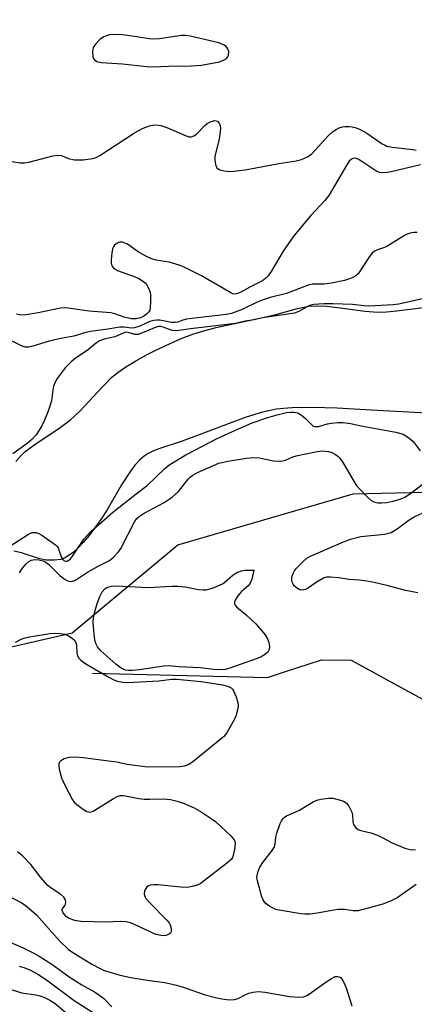
# Model space of a CAD drawing. Units: inches. Extents: x 1273769 to 1279769, y 581448 to 585449.
# Drawn here: x 1275511 to 1275617, y 583211 to 583475 of the extents above; entities that cross this region are included whole.
import ezdxf

# ---------------------------------------------------------------- set-up
doc = ezdxf.new("R2010")
doc.units = ezdxf.units.IN
doc.header["$MEASUREMENT"] = 0
for name, color, linetype in [('HYDRO-Single Line Stream', 4, 'Continuous'), ('HYDRO-Stream Poly Centerlines', 142, 'Continuous'), ('HYDRO-Water Body', 4, 'Continuous'), ('NTRL-Trees', 3, 'Continuous'), ('Undefined', 1, 'Continuous')]:
    doc.layers.add(name, color=color, linetype=linetype)

msp = doc.modelspace()

# ---------------------------------------------------------------- linework, layer by layer
at = {"layer": 'HYDRO-Single Line Stream'}
msp.add_lwpolyline([(1275530.47, 583299.65), (1275577.28, 583298.5), (1275581.79, 583300.04), (1275591.75, 583303.29), (1275599.68, 583303.13), (1275625.55, 583289), (1275656.98, 583278.81), (1275677.36, 583277.19), (1275686.11, 583280.08), (1275692.15, 583285.3), (1275693.91, 583291.12), (1275693.95, 583303.75), (1275696.32, 583316.56), (1275701.41, 583329.94), (1275705.12, 583338.08), (1275710.58, 583344.28), (1275716.99, 583345.82), (1275720.3, 583346.39), (1275726.51, 583344.43), (1275737.74, 583336.24), (1275759.07, 583314.3), (1275763.65, 583299.65)], dxfattribs=at)
at = {"layer": 'HYDRO-Stream Poly Centerlines'}
for points in [[(1275509.95, 583356.35), (1275511.32, 583357.83), (1275512.43, 583358.87), (1275514.82, 583360.7), (1275521.86, 583365.37), (1275524.64, 583367.43), (1275527.13, 583369.81), (1275533.21, 583376.4), (1275535.69, 583378.84), (1275537.29, 583380.13), (1275539.44, 583381.62), (1275541.83, 583383.1), (1275544.73, 583384.72), (1275547.74, 583386.26), (1275551.06, 583387.83), (1275554.22, 583389.19), (1275557.3, 583390.38), (1275559.91, 583391.21), (1275563.58, 583392.16), (1275576.02, 583394.85), (1275579.47, 583395.68), (1275585.31, 583397.25), (1275588.29, 583397.87), (1275590.42, 583398), (1275593.11, 583397.87), (1275596.01, 583397.55), (1275603.4, 583396.53), (1275606.69, 583396.28), (1275609.08, 583396.36), (1275611.76, 583396.6), (1275624.76, 583398.26)], [(1275621.58, 583369.19), (1275604.97, 583370.06), (1275595.86, 583370.56), (1275589.22, 583370.75), (1275583.86, 583370.67), (1275581.59, 583370.51), (1275579.56, 583370.27), (1275577.97, 583369.98), (1275575.97, 583369.5), (1275571.61, 583368.15), (1275566.98, 583366.49), (1275557.54, 583362.88), (1275554.42, 583361.79), (1275548.49, 583359.82), (1275546.63, 583359.08), (1275545.34, 583358.45), (1275544.31, 583357.76), (1275543.06, 583356.66), (1275541.84, 583355.33), (1275540.43, 583353.5), (1275538.21, 583350.07), (1275534.37, 583343.42), (1275532.72, 583340.8), (1275531.04, 583338.44), (1275529.58, 583336.55), (1275527.98, 583334.67), (1275526.64, 583333.26), (1275525.28, 583332.01), (1275524.27, 583331.23), (1275522.96, 583330.46), (1275522.02, 583330.12), (1275520.29, 583329.92), (1275518.12, 583329.95), (1275516.39, 583330.27), (1275511.53, 583331.87), (1275509.49, 583332.31)]]:
    msp.add_lwpolyline(points, dxfattribs=at)
at = {"layer": 'HYDRO-Water Body'}
for points in [[(1275509.95, 583356.35, 0), (1275511.32, 583357.83, 0), (1275512.43, 583358.87, 0), (1275514.82, 583360.7, 0), (1275521.86, 583365.37, 0), (1275524.64, 583367.43, 0), (1275527.13, 583369.81, 0), (1275533.21, 583376.4, 0), (1275535.69, 583378.84, 0), (1275537.29, 583380.13, 0), (1275539.44, 583381.62, 0), (1275541.83, 583383.1, 0), (1275544.73, 583384.72, 0), (1275547.74, 583386.26, 0), (1275551.06, 583387.83, 0), (1275554.22, 583389.19, 0), (1275557.3, 583390.38, 0), (1275559.91, 583391.21, 0), (1275563.58, 583392.16, 0), (1275576.02, 583394.85, 0), (1275579.47, 583395.68, 0), (1275585.31, 583397.25, 0), (1275588.29, 583397.87, 0), (1275590.42, 583398, 0), (1275593.11, 583397.87, 0), (1275596.01, 583397.55, 0), (1275603.4, 583396.53, 0), (1275606.69, 583396.28, 0), (1275609.08, 583396.36, 0), (1275611.76, 583396.6, 0), (1275624.76, 583398.26, 0)], [(1275621.58, 583369.19, 0), (1275604.97, 583370.06, 0), (1275595.86, 583370.56, 0), (1275589.22, 583370.75, 0), (1275583.86, 583370.67, 0), (1275581.59, 583370.51, 0), (1275579.56, 583370.27, 0), (1275577.97, 583369.98, 0), (1275575.97, 583369.5, 0), (1275571.61, 583368.15, 0), (1275566.98, 583366.49, 0), (1275557.54, 583362.88, 0), (1275554.42, 583361.79, 0), (1275548.49, 583359.82, 0), (1275546.63, 583359.08, 0), (1275545.34, 583358.45, 0), (1275544.31, 583357.76, 0), (1275543.06, 583356.66, 0), (1275541.84, 583355.33, 0), (1275540.43, 583353.5, 0), (1275538.21, 583350.07, 0), (1275534.37, 583343.42, 0), (1275532.72, 583340.8, 0), (1275531.04, 583338.44, 0), (1275529.58, 583336.55, 0), (1275527.98, 583334.67, 0), (1275526.64, 583333.26, 0), (1275525.28, 583332.01, 0), (1275524.27, 583331.23, 0), (1275522.96, 583330.46, 0), (1275522.02, 583330.12, 0), (1275520.29, 583329.92, 0), (1275518.12, 583329.95, 0), (1275516.39, 583330.27, 0), (1275511.53, 583331.87, 0), (1275509.49, 583332.31, 0)]]:
    msp.add_polyline3d(points, dxfattribs=at)
at = {"layer": 'NTRL-Trees'}
msp.add_lwpolyline([(1274880.77, 583952.35), (1274944.29, 584012.08), (1274981.24, 584008.6), (1275089.55, 583991.18), (1275113.2, 583965.19), (1275138.39, 583895.66), (1275179.17, 583838.09), (1275204.29, 583787.75), (1275230.69, 583646.89), (1275242.67, 583567.93), (1275249.01, 583534.37), (1275262.7, 583488.75), (1275277.68, 583424.72), (1275309.87, 583375.9), (1275358.42, 583302.44), (1275383.22, 583293.52), (1275417.56, 583292.12), (1275472.25, 583298.37), (1275525.07, 583310.5), (1275553.3, 583334.03), (1275600.16, 583347.66), (1275634.39, 583348.45)], dxfattribs=at)
at = {"layer": 'Undefined'}
for points, elevation in [([(1275536.53, 583470.58), (1275535.04, 583470.43), (1275533.48, 583469.91), (1275532.54, 583469.25), (1275531.3, 583467.98), (1275530.69, 583467.02), (1275530.49, 583465.96), (1275530.57, 583464.6), (1275530.71, 583464.12), (1275531, 583463.73), (1275531.68, 583463.34), (1275532.78, 583463.07), (1275538.54, 583462.68), (1275544.99, 583461.96), (1275546.75, 583461.93), (1275550.86, 583462.08), (1275556.86, 583462.13), (1275559.5, 583462.38), (1275563, 583462.93), (1275564.45, 583463.24), (1275565.49, 583463.64), (1275566.19, 583464.02), (1275566.71, 583464.53), (1275566.87, 583464.97), (1275566.89, 583465.99), (1275566.7, 583466.73), (1275566.22, 583467.33), (1275565.52, 583467.78), (1275564.72, 583468.13), (1275563.86, 583468.39), (1275556.59, 583470.08), (1275555.25, 583470.28), (1275554.27, 583470.28), (1275548.37, 583469.37), (1275546.68, 583469.29), (1275545.6, 583469.37), (1275542.36, 583469.91), (1275538.55, 583470.42)], 450), ([(1275564.61, 583300.57), (1275562.95, 583300.67), (1275559.24, 583301.11), (1275553.57, 583301.39), (1275550.92, 583301.64), (1275549.54, 583301.56), (1275543.09, 583300.58), (1275541.08, 583300.39), (1275540.23, 583300.38), (1275539.39, 583300.47), (1275538.87, 583300.63), (1275538.13, 583301.02), (1275536.73, 583302.13), (1275532.68, 583305.68), (1275531.85, 583306.75), (1275531.49, 583307.44), (1275531.22, 583308.2), (1275531.01, 583309.36), (1275530.84, 583311.07), (1275530.7, 583313.32), (1275530.75, 583314.43), (1275531.03, 583315.84), (1275531.71, 583318.36), (1275532.41, 583320.19), (1275533.03, 583321.43), (1275533.78, 583322.27), (1275534.5, 583322.71), (1275535.53, 583322.94), (1275536.91, 583323.02), (1275545.37, 583322.65), (1275551.7, 583322.99), (1275553.27, 583322.99), (1275555.3, 583322.75), (1275558.85, 583322.06), (1275560.03, 583321.94), (1275560.9, 583321.98), (1275562.55, 583322.46), (1275565.22, 583323.61), (1275565.9, 583324.06), (1275568.08, 583326.03), (1275569.28, 583326.71), (1275570.34, 583327.08), (1275571.25, 583327.27), (1275573.58, 583327.26), (1275573.09, 583324.86), (1275572.67, 583323.8), (1275572.06, 583323.09), (1275570.3, 583321.51), (1275569.34, 583320.37), (1275568.62, 583319.18), (1275568.48, 583318.72), (1275568.47, 583318.27), (1275568.6, 583317.91), (1275569, 583317.43), (1275571.54, 583315.28), (1275574.12, 583312.9), (1275576.61, 583309.91), (1275577.23, 583308.91), (1275577.63, 583307.86), (1275577.84, 583306.79), (1275577.73, 583306.02), (1275577.36, 583305.34), (1275576.76, 583304.78), (1275575.56, 583304.04), (1275574.54, 583303.57), (1275567.21, 583300.99), (1275565.91, 583300.67)], 452)]:
    msp.add_lwpolyline(points, close=True, dxfattribs=dict(at, elevation=elevation))
for points, elevation in [([(1275508.95, 583436.56), (1275511.16, 583436.25), (1275512.28, 583436.21), (1275513.44, 583436.36), (1275519.87, 583438.05), (1275521.19, 583438.28), (1275522.19, 583438.14), (1275523.98, 583437.38), (1275525.7, 583437.02), (1275527.95, 583437.03), (1275530.6, 583437.34), (1275531.43, 583437.6), (1275532.44, 583438.16), (1275541.71, 583444.28), (1275544.06, 583445.46), (1275545.68, 583446.13), (1275546.53, 583446.33), (1275547.4, 583446.4), (1275548.74, 583446.19), (1275550.34, 583445.63), (1275555.49, 583443.41), (1275556.3, 583443.19), (1275556.84, 583443.19), (1275557.61, 583443.41), (1275558.29, 583443.87), (1275560.51, 583446.18), (1275561.16, 583446.74), (1275562.19, 583447.28), (1275563.23, 583447.53), (1275563.86, 583447.33), (1275564.34, 583446.85), (1275564.62, 583446.2), (1275564.68, 583445.38), (1275564.35, 583442.51), (1275563.21, 583438.01), (1275563.18, 583437.14), (1275563.28, 583436.27), (1275563.47, 583435.44), (1275563.83, 583434.77), (1275564.49, 583434.37), (1275565.61, 583434.08), (1275566.5, 583433.95), (1275567.39, 583433.93), (1275571.26, 583434.34), (1275580.34, 583436.05), (1275584.98, 583436.75), (1275586.38, 583437.1), (1275587.94, 583437.82), (1275589.11, 583438.66), (1275593.56, 583443.52), (1275594.66, 583444.52), (1275595.67, 583445.15), (1275596.47, 583445.55), (1275597.28, 583445.8), (1275598.06, 583445.9), (1275599.12, 583445.91), (1275599.91, 583445.81), (1275600.94, 583445.57), (1275602.01, 583445.16), (1275603.81, 583444.19), (1275607.93, 583441.33), (1275608.69, 583440.9), (1275609.22, 583440.69), (1275610.63, 583440.43), (1275616.15, 583439.79), (1275617.02, 583439.63)], 452), ([(1275618.2, 583435.65), (1275610.36, 583433.77), (1275609.23, 583433.59), (1275608.15, 583433.53), (1275607.18, 583433.66), (1275606.23, 583434.06), (1275602.52, 583436.6), (1275601.51, 583437.19), (1275600.99, 583437.38), (1275600.54, 583437.42), (1275600.1, 583437.36), (1275599.7, 583437.19), (1275599.11, 583436.64), (1275598.45, 583435.66), (1275593.69, 583427.45), (1275592.6, 583426.13), (1275588.82, 583422.09), (1275584.27, 583416.65), (1275581.42, 583412.58), (1275578.22, 583407.1), (1275577.45, 583405.95), (1275576.86, 583405.34), (1275575.93, 583404.68), (1275572.58, 583402.96), (1275570.17, 583401.58), (1275569.37, 583401.24), (1275568.45, 583401.12), (1275567.96, 583401.21), (1275567.45, 583401.42), (1275559.64, 583405.95), (1275555.03, 583408.34), (1275553.69, 583408.83), (1275550.94, 583409.62), (1275549.81, 583409.86), (1275547.47, 583410.19), (1275546.04, 583410.58), (1275544.73, 583411.22), (1275542.7, 583412.41), (1275539.81, 583414.46), (1275538.53, 583415), (1275537.77, 583415.01), (1275537.05, 583414.68), (1275536.41, 583414.16), (1275536.08, 583413.73), (1275535.87, 583413.22), (1275535.65, 583412.07), (1275535.49, 583410.27), (1275535.48, 583409.4), (1275535.66, 583408.64), (1275536.1, 583408.11), (1275537.17, 583407.43), (1275541.87, 583405.72), (1275542.88, 583405.23), (1275543.85, 583404.64), (1275544.53, 583404.08), (1275545.08, 583403.42), (1275545.47, 583402.67), (1275545.86, 583401.58), (1275545.99, 583400.74), (1275546.02, 583399.01), (1275545.94, 583397.59), (1275545.77, 583396.8), (1275545.55, 583396.38), (1275545.02, 583395.82), (1275544.09, 583395.14), (1275543.32, 583394.73), (1275542.15, 583394.46), (1275540.86, 583394.51), (1275538.95, 583394.9), (1275536.44, 583395.78), (1275535.35, 583396.05), (1275529.6, 583396.54), (1275523.38, 583397.44), (1275521.97, 583397.3), (1275516, 583396.06), (1275512.75, 583395.57), (1275511.3, 583395.47), (1275510.2, 583395.7)], 452), ([(1275617.26, 583417.61), (1275616.44, 583417.61), (1275615.41, 583417.42), (1275614.64, 583417.15), (1275613.87, 583416.73), (1275609.22, 583413.86), (1275608.3, 583413.47), (1275606.66, 583412.97), (1275605.91, 583412.62), (1275605.29, 583412.08), (1275604.58, 583411.19), (1275601.47, 583406.55), (1275600.86, 583405.99), (1275599.94, 583405.48), (1275598.95, 583405.09), (1275597.82, 583404.76), (1275594.37, 583404.02), (1275592.35, 583403.75), (1275589.25, 583403.71), (1275588.11, 583403.48), (1275582.33, 583401.3), (1275577.99, 583400.19), (1275576.07, 583399.56), (1275574.49, 583398.91), (1275570.51, 583396.94), (1275567.65, 583395.88), (1275566.21, 583395.62), (1275555.62, 583394.35), (1275554.6, 583394.13), (1275553.26, 583393.61), (1275552.62, 583393.48), (1275551.62, 583393.53), (1275548.5, 583394.08), (1275547.68, 583394.12), (1275546.86, 583394.05), (1275545.77, 583393.74), (1275543.12, 583392.56), (1275541.67, 583392.05), (1275540.8, 583391.97), (1275538.97, 583392.22), (1275537.8, 583392.26), (1275534.55, 583391.68), (1275529.92, 583391.11), (1275528.73, 583390.83), (1275525.53, 583389.8), (1275521.56, 583389.11), (1275518.94, 583388.53), (1275514.52, 583387.16), (1275513.41, 583386.91), (1275512.46, 583386.93), (1275511.72, 583387.15), (1275506.87, 583389.55)], 450), ([(1275620.64, 583400.31), (1275612.4, 583398.4), (1275610.89, 583398.25), (1275604.42, 583397.89), (1275603.16, 583397.94), (1275599.97, 583398.27), (1275594.73, 583398.48), (1275592.37, 583398.46), (1275589.7, 583398.31), (1275588.87, 583398.14), (1275588.11, 583397.85), (1275585.63, 583396.44), (1275584.47, 583395.96), (1275575.94, 583394.77), (1275573.71, 583394.24), (1275571.28, 583393.83), (1275568.75, 583393.22), (1275556.69, 583391.82), (1275552.97, 583391.26), (1275551.79, 583391.34), (1275549.34, 583392.28), (1275548.79, 583392.42), (1275548.23, 583392.44), (1275547.25, 583392.17), (1275545.15, 583391.24), (1275542.73, 583390.33), (1275541.81, 583390.28), (1275540.01, 583390.85), (1275539.43, 583390.9), (1275538.66, 583390.68), (1275536.49, 583389.64), (1275533.62, 583389.02), (1275532.39, 583388.58), (1275531.56, 583388.06), (1275529.38, 583386.24), (1275525.86, 583383.87), (1275524.74, 583383.01), (1275523.16, 583381.37), (1275521.07, 583378.53), (1275520.48, 583377.53), (1275520.08, 583376.48), (1275519.85, 583375.37), (1275519.52, 583372.51), (1275518.62, 583369.75), (1275517.65, 583367.35), (1275516.94, 583365.85), (1275516.27, 583364.66), (1275515.38, 583363.44), (1275514.23, 583362.22), (1275513.01, 583361.09), (1275509.2, 583358.33)], 448), ([(1275507.86, 583333.3), (1275513.4, 583336.91), (1275514.39, 583337.29), (1275515.37, 583337.32), (1275516.15, 583337.03), (1275516.9, 583336.59), (1275520.55, 583334.04), (1275520.95, 583333.64), (1275521.27, 583333.19), (1275522.15, 583330.8), (1275522.53, 583330.12), (1275522.84, 583329.83), (1275523.23, 583329.66), (1275523.67, 583329.67), (1275524.07, 583329.83), (1275524.63, 583330.32), (1275525.14, 583330.96), (1275528.2, 583335.58), (1275529.94, 583337.47), (1275535.82, 583342.63), (1275542.2, 583347.69), (1275545.13, 583349.91), (1275549.77, 583354.35), (1275550.88, 583355.29), (1275552.29, 583356.25), (1275555.41, 583358.06), (1275563.78, 583362.44), (1275568.71, 583364.73), (1275573.19, 583366.64), (1275577.37, 583368.11), (1275579.85, 583368.81), (1275582.34, 583369.38), (1275583.46, 583369.53), (1275584.3, 583369.53), (1275585.38, 583369.3), (1275586.34, 583368.75), (1275587.44, 583367.86), (1275589.1, 583366.09), (1275589.51, 583365.81), (1275589.92, 583365.68), (1275590.89, 583365.71), (1275593.28, 583366.36), (1275594.4, 583366.57), (1275596.12, 583366.74), (1275597.54, 583366.74), (1275599.48, 583366.48), (1275602.73, 583365.73), (1275611.6, 583364.15), (1275613.5, 583363.61), (1275614.23, 583363.22), (1275615.14, 583362.59), (1275616.18, 583361.66), (1275618.07, 583359.19)], 448), ([(1275511.01, 583326.56), (1275511.75, 583327.77), (1275512.65, 583328.81), (1275513.46, 583329.53), (1275514.13, 583329.9), (1275515.06, 583330.1), (1275516.15, 583330.01), (1275517.26, 583329.71), (1275517.98, 583329.36), (1275518.82, 583328.77), (1275521.81, 583325.74), (1275523.16, 583324.77), (1275523.87, 583324.4), (1275524.6, 583324.22), (1275525.12, 583324.29), (1275525.9, 583324.6), (1275529.16, 583326.71), (1275532.04, 583328.3), (1275534.81, 583329.71), (1275535.47, 583330.16), (1275536.08, 583330.72), (1275537.4, 583332.15), (1275538.07, 583333.05), (1275541.69, 583340.15), (1275542.34, 583341.1), (1275542.94, 583341.64), (1275544.27, 583342.52), (1275549.63, 583345.39), (1275551.81, 583346.81), (1275553.52, 583348.29), (1275556.08, 583351.58), (1275556.65, 583352.18), (1275557.31, 583352.68), (1275558.54, 583353.34), (1275564.26, 583355.87), (1275566.7, 583356.39), (1275571.66, 583357.17), (1275573.62, 583357.39), (1275575.02, 583357.3), (1275578.9, 583356.47), (1275580.84, 583356.36), (1275582.1, 583356.65), (1275584.05, 583357.52), (1275584.95, 583357.83), (1275590.07, 583358.94), (1275591.84, 583359.17), (1275593.61, 583358.95), (1275594.43, 583358.69), (1275595.44, 583358.2), (1275596.09, 583357.77), (1275596.6, 583357.25), (1275597.4, 583356.05), (1275600.96, 583350), (1275601.92, 583348.87), (1275604.04, 583346.73), (1275604.92, 583345.95), (1275605.66, 583345.53), (1275606.73, 583345.26), (1275607.75, 583345.22), (1275609.12, 583345.38), (1275610.75, 583345.69), (1275612.43, 583346.17), (1275613.79, 583346.69), (1275615.24, 583347.57), (1275619.66, 583350.97)], 450), ([(1275617.43, 583321.21), (1275614.21, 583321.84), (1275609.51, 583323.06), (1275605.81, 583323.94), (1275603.84, 583324.33), (1275601.87, 583324.61), (1275599.14, 583324.75), (1275596.37, 583325.21), (1275594.12, 583325.38), (1275593.02, 583325.34), (1275592.24, 583325.1), (1275590.51, 583324.11), (1275587.67, 583322.17), (1275586.96, 583321.94), (1275586.25, 583321.93), (1275585.76, 583322.06), (1275585.27, 583322.31), (1275584.42, 583323.02), (1275584.11, 583323.48), (1275583.91, 583324), (1275583.79, 583324.56), (1275583.77, 583325.12), (1275583.86, 583325.63), (1275584.14, 583326.38), (1275584.53, 583327.09), (1275585.06, 583327.79), (1275586.88, 583329.69), (1275587.83, 583330.43), (1275588.74, 583330.98), (1275597.61, 583334.85), (1275599.49, 583335.56), (1275602.26, 583336.23), (1275608.51, 583336.9), (1275609.6, 583337.11), (1275610.34, 583337.36), (1275611.95, 583338.3), (1275615.16, 583340.73), (1275616.47, 583341.55), (1275618.77, 583342.55)], 452), ([(1275509.94, 583307.95), (1275511.44, 583308.75), (1275512.52, 583309.13), (1275513.65, 583309.37), (1275519.08, 583310.27), (1275520.51, 583310.4), (1275521.94, 583310.31), (1275523.05, 583310.11), (1275524.09, 583309.68), (1275525.03, 583309.07), (1275525.64, 583308.53), (1275526.01, 583307.87), (1275526.19, 583307.1), (1275526.34, 583305.15), (1275526.49, 583304.36), (1275526.84, 583303.7), (1275527.36, 583303.14), (1275528.69, 583302.16), (1275534.87, 583298.62), (1275536.18, 583297.94), (1275537.21, 583297.56), (1275538.54, 583297.25), (1275539.82, 583297.2), (1275548.2, 583297.62), (1275551.67, 583298.05), (1275552.98, 583298.08), (1275559.5, 583297.43), (1275565.21, 583296.59), (1275566.56, 583296.25), (1275567.52, 583295.74), (1275567.91, 583295.39), (1275568.22, 583294.95), (1275568.87, 583293.39), (1275569.34, 583291.75), (1275569.41, 583290.92), (1275569.29, 583289.82), (1275568.89, 583288.48), (1275568.34, 583287.19), (1275566.53, 583283.94), (1275566.06, 583283.24), (1275565.5, 583282.63), (1275557.22, 583275.91), (1275556.06, 583275.13), (1275554.97, 583274.77), (1275553.84, 583274.6), (1275545.21, 583274.5), (1275539.71, 583275.23), (1275536.95, 583275.84), (1275535.51, 583276.07), (1275527.99, 583277.06), (1275525.77, 583277.2), (1275524.17, 583277.12), (1275522.91, 583276.79), (1275522.02, 583276.24), (1275521.7, 583275.87), (1275521.52, 583275.42), (1275521.5, 583274.89), (1275521.61, 583274.04), (1275522.21, 583271.71), (1275522.95, 583270.08), (1275525.14, 583265.84), (1275525.65, 583265.13), (1275526.29, 583264.52), (1275527.74, 583263.45), (1275528.98, 583262.69), (1275529.73, 583262.47), (1275530.21, 583262.56), (1275530.69, 583262.76), (1275536.09, 583266.15), (1275537.12, 583266.7), (1275537.91, 583266.96), (1275538.47, 583266.99), (1275539.34, 583266.9), (1275542.86, 583266.2), (1275544.33, 583265.98), (1275545.82, 583265.95), (1275549.41, 583266.11), (1275551.32, 583265.91), (1275553.14, 583265.46), (1275554.97, 583264.83), (1275557.7, 583263.63), (1275559.5, 583262.61), (1275562.22, 583260.84), (1275563.4, 583259.97), (1275567.43, 583256.17), (1275568.35, 583255.12), (1275568.64, 583254.42), (1275568.58, 583253.08), (1275568.09, 583250.88), (1275567.9, 583250.37), (1275567.61, 583249.91), (1275566.33, 583248.74), (1275560.46, 583244.2), (1275559.26, 583243.37), (1275558.5, 583243.02), (1275557.45, 583242.69), (1275556.37, 583242.46), (1275555.53, 583242.38), (1275554.08, 583242.45), (1275547.93, 583243.07), (1275546.76, 583243.09), (1275545.93, 583242.96), (1275545.42, 583242.77), (1275545.04, 583242.51), (1275544.72, 583242.13), (1275544.39, 583241.46), (1275544.27, 583240.7), (1275544.37, 583240.17), (1275544.76, 583239.43), (1275545.74, 583238.31), (1275550.39, 583233.59), (1275550.96, 583232.9), (1275551.25, 583232.41), (1275551.5, 583231.35), (1275551.5, 583230.82), (1275551.41, 583230.34), (1275551.3, 583230.14), (1275550.98, 583229.84), (1275550.07, 583229.5), (1275549.55, 583229.45), (1275548.72, 583229.5), (1275547.42, 583229.81), (1275541.73, 583232.48), (1275540.62, 583232.89), (1275539.47, 583233.16), (1275538.07, 583233.25), (1275533.89, 583233.04), (1275527.39, 583233.29), (1275525.74, 583233.52), (1275524.21, 583234.07), (1275523.54, 583234.54), (1275522.97, 583235.13), (1275522.52, 583235.75), (1275522.36, 583236.16), (1275522.4, 583236.55), (1275523.15, 583237.64), (1275523.4, 583238.31), (1275523.25, 583239.03), (1275522.85, 583239.73), (1275522.05, 583240.49), (1275519.41, 583242.2), (1275518.52, 583242.92), (1275516.59, 583245.15), (1275513.98, 583248.54), (1275511.74, 583250.84), (1275510.4, 583251.88)], 452), ([(1275617.03, 583243.15), (1275611.97, 583239.62), (1275610.2, 583238.72), (1275608.11, 583237.88), (1275601.51, 583236.13), (1275600.14, 583236.1), (1275597.83, 583236.45), (1275596.17, 583236.48), (1275594.99, 583236.32), (1275590.59, 583235.46), (1275588.65, 583235.26), (1275587.27, 583235.2), (1275586.14, 583235.32), (1275580.93, 583236.16), (1275579.83, 583236.4), (1275579.08, 583236.69), (1275577.85, 583237.38), (1275576.94, 583238.02), (1275576.37, 583238.58), (1275576.08, 583239.06), (1275575.77, 583239.87), (1275574.56, 583244.16), (1275574.46, 583245.02), (1275574.52, 583245.58), (1275574.81, 583246.7), (1275575.23, 583247.79), (1275576.01, 583249.02), (1275578.55, 583252.25), (1275579.13, 583253.23), (1275579.33, 583253.93), (1275579.54, 583255.79), (1275579.79, 583256.92), (1275580.68, 583259.43), (1275581.05, 583260.22), (1275581.36, 583260.69), (1275581.7, 583261.04), (1275582.38, 583261.49), (1275585.82, 583263.05), (1275589.5, 583265.26), (1275590.5, 583265.69), (1275591.57, 583265.97), (1275593.61, 583266.25), (1275594.78, 583266.23), (1275596.79, 583265.76), (1275597.6, 583265.45), (1275598.08, 583265.17), (1275598.49, 583264.78), (1275599, 583264.08), (1275599.83, 583262.53), (1275600.04, 583261.7), (1275600.06, 583259.9), (1275600.29, 583259.19), (1275600.91, 583258.34), (1275601.52, 583257.84), (1275602.22, 583257.56), (1275604.86, 583256.94), (1275606.71, 583256.36), (1275607.77, 583255.86), (1275610.63, 583254.27), (1275613.99, 583252.87), (1275615.44, 583252.56), (1275616.87, 583252.47)], 452), ([(1275506.96, 583240.64), (1275511.59, 583238.25), (1275512.97, 583237.26), (1275515.5, 583235), (1275521.67, 583228.12), (1275524.09, 583225.8), (1275524.98, 583225.12), (1275526.41, 583224.21), (1275530.52, 583221.77), (1275532.37, 583220.78), (1275533.45, 583220.28), (1275534.83, 583219.81), (1275537.92, 583218.93), (1275540.69, 583218.26), (1275545.69, 583217.44), (1275549.78, 583216.93), (1275552.95, 583216.21), (1275554.95, 583215.64), (1275560.57, 583213.64), (1275563.39, 583212.89), (1275565.09, 583212.54), (1275567.1, 583212.33), (1275568.47, 583212.39), (1275569.44, 583212.69), (1275571.45, 583213.76), (1275572.24, 583214.08), (1275573.39, 583214.34), (1275574.87, 583214.51), (1275576.63, 583214.36), (1275583.14, 583213.19), (1275585.54, 583213.06), (1275587, 583213.15), (1275587.79, 583213.43), (1275588.53, 583213.89), (1275592.84, 583217.05), (1275594.34, 583218.05), (1275595.37, 583218.52), (1275596.02, 583218.57), (1275596.44, 583218.48), (1275596.81, 583218.25), (1275597.17, 583217.85), (1275597.63, 583217.12), (1275598.34, 583215.48), (1275599.82, 583210.67)], 452), ([(1275507.83, 583228.02), (1275511.96, 583226.19), (1275514.6, 583224.92), (1275516.26, 583224.02), (1275519.62, 583221.86), (1275524.53, 583218.3), (1275527.67, 583216.32), (1275530.98, 583214.44), (1275532.43, 583213.5), (1275533.54, 583212.62), (1275535.62, 583210.41)], 454), ([(1275510.86, 583221.27), (1275512.13, 583220.94), (1275513.76, 583220.29), (1275515.85, 583219.19), (1275518.2, 583217.63), (1275525.61, 583212.16), (1275530.79, 583208.83)], 456), ([(1275507.96, 583215.32), (1275511.52, 583214.21), (1275515.36, 583213.64), (1275516.44, 583213.4), (1275517.51, 583212.99), (1275519.05, 583212.22), (1275520.48, 583211.29), (1275523.46, 583208.85)], 458)]:
    msp.add_lwpolyline(points, dxfattribs=dict(at, elevation=elevation))

doc.saveas('drawing.dxf')
